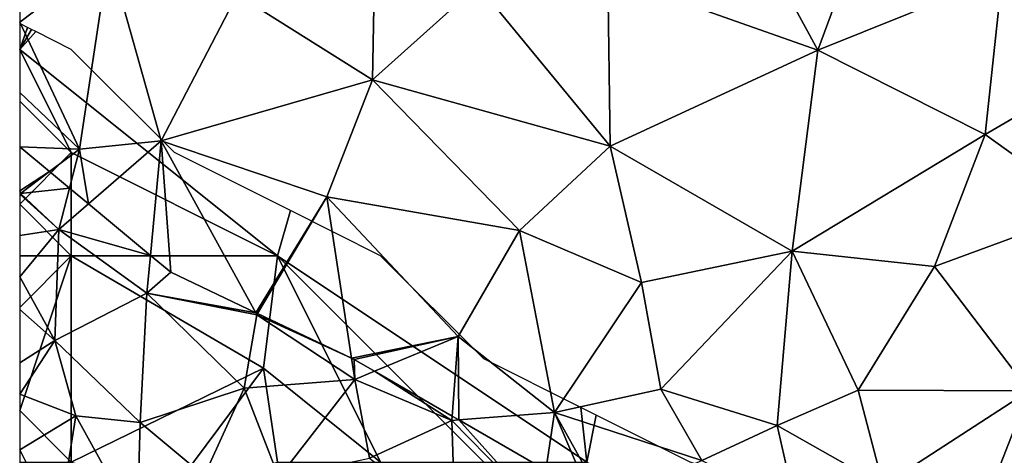
# Model space of a CAD drawing. Extents: x 572000 to 573004, y 6222000 to 6223056.
# Drawn here: x 572000 to 572048, y 6222443 to 6222464 of the extents above; entities that cross this region are included whole.
import ezdxf

# ---------------------------------------------------------------- set-up
doc = ezdxf.new("R2010")
doc.units = 0
doc.header["$MEASUREMENT"] = 0
for name, color, linetype in [('Skov', 109, 'Continuous'), ('Terraen', 33, 'Continuous'), ('Terraen_skov', 33, 'Continuous')]:
    doc.layers.add(name, color=color, linetype=linetype)

# ---------------------------------------------------------------- blocks, each defined once
blk = doc.blocks.new('1km_6222_572_UTM32_ACAD_1_FMEBLOCK34')
at = {"layer": 'Terraen_skov', "color": 92, "true_color": 0x00cc00}
for points in [[(-45.281, 17.442, 6.075), (-46.733, 18.649, 6.084), (-46.733, 16.519, 6.052)], [(-45.281, 17.442, 6.075), (-46.733, 16.519, 6.052), (-46.693, 16.385, 6.05)], [(-45.281, 17.442, 6.075), (-46.693, 16.385, 6.05), (-44.319, 16.642, 6.085)], [(-46.733, 16.519, 6.052), (-46.733, 16.421, 6.051), (-46.693, 16.385, 6.05)], [(-46.733, 16.421, 6.051), (-46.733, 16.348, 6.048), (-46.693, 16.385, 6.05)], [(-46.733, 16.348, 6.048), (-44.833, 14.645, 6.07), (-46.693, 16.385, 6.05)], [(-46.733, 16.348, 6.048), (-46.733, 14.349, 6.011), (-44.833, 14.645, 6.07)], [(-46.693, 16.385, 6.05), (-44.833, 14.645, 6.07), (-44.319, 16.642, 6.085)], [(-44.319, 16.642, 6.085), (-44.833, 14.645, 6.07), (-43.404, 15.882, 6.105)], [(-43.404, 15.882, 6.105), (-44.833, 14.645, 6.07), (-40.393, 13.379, 6.1)], [(-46.733, 14.349, 6.011), (-46.733, 12.352, 5.906), (-44.833, 14.645, 6.07)], [(-46.733, 12.352, 5.906), (-45.023, 9.265, 5.89), (-44.833, 14.645, 6.07)], [(-45.023, 9.265, 5.89), (-40.563, 11.555, 6.07), (-44.833, 14.645, 6.07)], [(-44.833, 14.645, 6.07), (-40.563, 11.555, 6.07), (-40.393, 13.379, 6.1)], [(-39.413, 12.565, 6.129), (-40.393, 13.379, 6.1), (-40.563, 11.555, 6.07)], [(-35.288, 10.604, 6.269), (-39.413, 12.565, 6.129), (-40.563, 11.555, 6.07)], [(-46.733, 12.352, 5.906), (-46.733, 10.767, 5.855), (-45.023, 9.265, 5.89)], [(-40.893, 5.285, 6.07), (-40.563, 11.555, 6.07), (-45.023, 9.265, 5.89)], [(-40.893, 5.285, 6.07), (-35.843, 6.945, 6.24), (-40.563, 11.555, 6.07)], [(-35.288, 10.604, 6.269), (-40.563, 11.555, 6.07), (-35.233, 10.505, 6.27)], [(-35.843, 6.945, 6.24), (-35.233, 10.505, 6.27), (-40.563, 11.555, 6.07)], [(-46.733, 10.767, 5.855), (-46.733, 8.184, 5.794), (-45.023, 9.265, 5.89)], [(-35.843, 6.945, 6.24), (-30.483, 7.375, 6.45), (-35.233, 10.505, 6.27)], [(-35.288, 10.604, 6.269), (-35.233, 10.505, 6.27), (-35.199, 10.562, 6.27)], [(-35.199, 10.562, 6.27), (-35.233, 10.505, 6.27), (-30.64, 8.395, 6.428)], [(-35.233, 10.505, 6.27), (-30.483, 7.375, 6.45), (-30.64, 8.395, 6.428)], [(-46.733, 8.184, 5.794), (-46.733, 6.656, 5.785), (-45.023, 9.265, 5.89)], [(-46.733, 6.656, 5.785), (-44.013, 5.605, 5.92), (-45.023, 9.265, 5.89)], [(-44.013, 5.605, 5.92), (-40.893, 5.285, 6.07), (-45.023, 9.265, 5.89)], [(-30.513, 8.335, 6.429), (-30.64, 8.395, 6.428), (-30.483, 7.375, 6.45)], [(-29.531, 7.768, 6.44), (-30.513, 8.335, 6.429), (-30.483, 7.375, 6.45)], [(-29.531, 7.768, 6.44), (-30.483, 7.375, 6.45), (-25.773, 5.385, 6.57)], [(-29.531, 7.768, 6.44), (-25.773, 5.385, 6.57), (-25.758, 5.591, 6.561)], [(-34.173, 2.615, 6.4), (-30.483, 7.375, 6.45), (-35.843, 6.945, 6.24)], [(-34.173, 2.615, 6.4), (-29.773, 3.555, 6.56), (-30.483, 7.375, 6.45)], [(-29.773, 3.555, 6.56), (-25.773, 5.385, 6.57), (-30.483, 7.375, 6.45)], [(-37.783, 2.695, 6.14), (-35.843, 6.945, 6.24), (-40.893, 5.285, 6.07)], [(-37.783, 2.695, 6.14), (-34.173, 2.615, 6.4), (-35.843, 6.945, 6.24)], [(-46.733, 6.656, 5.785), (-46.733, 3.955, 5.785), (-44.013, 5.605, 5.92)], [(-46.733, 3.955, 5.785), (-44.873, 0.245, 5.91), (-44.013, 5.605, 5.92)], [(-44.873, 0.245, 5.91), (-41.033, 0.235, 6.06), (-44.013, 5.605, 5.92)], [(-41.033, 0.235, 6.06), (-40.893, 5.285, 6.07), (-44.013, 5.605, 5.92)], [(-37.783, 2.695, 6.14), (-40.893, 5.285, 6.07), (-41.033, 0.235, 6.06)], [(-25.613, 0.305, 6.65), (-25.773, 5.385, 6.57), (-29.773, 3.555, 6.56)], [(-25.445, 5.41, 6.576), (-25.758, 5.591, 6.561), (-25.773, 5.385, 6.57)], [(-25.445, 5.41, 6.576), (-25.773, 5.385, 6.57), (-21.503, 1.025, 6.62)], [(-25.613, 0.305, 6.65), (-21.503, 1.025, 6.62), (-25.773, 5.385, 6.57)], [(-25.445, 5.41, 6.576), (-21.503, 1.025, 6.62), (-21.216, 2.97, 6.636)], [(-46.733, 3.955, 5.785), (-46.733, 1.383, 5.802), (-44.873, 0.245, 5.91)]]:
    blk.add_polyline3d(points, close=True, dxfattribs=at)
blk = doc.blocks.new('1km_6222_572_UTM32_ACAD_1_FMEBLOCK139')
at = {"layer": 'Terraen', "color": 9, "true_color": 0xbbbbbb}
for points in [[(-45.39, 23.52, 6.42), (-45.2, 34.11, 6.35), (-51.95, 27.66, 6.38)], [(-45.39, 23.52, 6.42), (-40.29, 28.11, 6.42), (-45.2, 34.11, 6.35)], [(-23.81, 24.96, 6.43), (-27.97, 32.64, 6.26), (-33.99, 28.57, 6.38)], [(-23.81, 24.96, 6.43), (-20.9, 32.83, 6.24), (-27.97, 32.64, 6.26)], [(-23.81, 24.96, 6.43), (-14.86, 28.57, 6.42), (-20.9, 32.83, 6.24)], [(-62.5, 32.369, 6.284), (-62.5, 26.318, 6.187), (-58.17, 29.6, 6.29)], [(-62.5, 26.318, 6.187), (-59.6, 20.16, 6.1), (-58.17, 29.6, 6.29)], [(-55.64, 20.57, 6.19), (-58.17, 29.6, 6.29), (-59.6, 20.16, 6.1)], [(-55.64, 20.57, 6.19), (-51.95, 27.66, 6.38), (-58.17, 29.6, 6.29)], [(-33.87, 20.31, 6.44), (-33.99, 28.57, 6.38), (-40.29, 28.11, 6.42)], [(-33.87, 20.31, 6.44), (-23.81, 24.96, 6.43), (-33.99, 28.57, 6.38)], [(-15.69, 20.87, 6.56), (-14.86, 28.57, 6.42), (-23.81, 24.96, 6.43)], [(-15.69, 20.87, 6.56), (-7.59, 25.6, 6.5), (-14.86, 28.57, 6.42)], [(-33.87, 20.31, 6.44), (-40.29, 28.11, 6.42), (-45.39, 23.52, 6.42)], [(-55.64, 20.57, 6.19), (-45.39, 23.52, 6.42), (-51.95, 27.66, 6.38)], [(-62.5, 26.318, 6.187), (-62.5, 22.918, 6.124), (-59.6, 20.16, 6.1)], [(-10.63, 17.25, 6.58), (-7.59, 25.6, 6.5), (-15.69, 20.87, 6.56)], [(-25.05, 15.23, 6.55), (-23.81, 24.96, 6.43), (-33.87, 20.31, 6.44)], [(-25.05, 15.23, 6.55), (-15.69, 20.87, 6.56), (-23.81, 24.96, 6.43)], [(-55.64, 20.57, 6.19), (-47.61, 17.85, 6.26), (-45.39, 23.52, 6.42)], [(-47.61, 17.85, 6.26), (-38.27, 16.23, 6.41), (-45.39, 23.52, 6.42)], [(-33.87, 20.31, 6.44), (-45.39, 23.52, 6.42), (-38.27, 16.23, 6.41)], [(-59.6, 20.16, 6.1), (-62.5, 22.918, 6.124), (-62.5, 20.284, 6.084)], [(-59.17, 17.517, 6.105), (-55.64, 20.57, 6.19), (-59.6, 20.16, 6.1)], [(-59.17, 17.517, 6.105), (-56.159, 15.014, 6.1), (-55.64, 20.57, 6.19)], [(-56.159, 15.014, 6.1), (-55.18, 14.2, 6.129), (-55.64, 20.57, 6.19)], [(-55.64, 20.57, 6.19), (-55.18, 14.2, 6.129), (-51.055, 12.239, 6.269)], [(-51.055, 12.239, 6.269), (-47.61, 17.85, 6.26), (-55.64, 20.57, 6.19)], [(-18.15, 14.48, 6.63), (-15.69, 20.87, 6.56), (-25.05, 15.23, 6.55)], [(-18.15, 14.48, 6.63), (-10.63, 17.25, 6.58), (-15.69, 20.87, 6.56)], [(-61.048, 19.077, 6.075), (-59.6, 20.16, 6.1), (-62.5, 20.284, 6.084)], [(-61.048, 19.077, 6.075), (-60.085, 18.277, 6.085), (-59.6, 20.16, 6.1)], [(-60.085, 18.277, 6.085), (-59.17, 17.517, 6.105), (-59.6, 20.16, 6.1)], [(-32.35, 13.7, 6.48), (-33.87, 20.31, 6.44), (-38.27, 16.23, 6.41)], [(-32.35, 13.7, 6.48), (-25.05, 15.23, 6.55), (-33.87, 20.31, 6.44)], [(-51.055, 12.239, 6.269), (-50.966, 12.197, 6.27), (-47.61, 17.85, 6.26)], [(-50.966, 12.197, 6.27), (-46.407, 10.03, 6.428), (-47.61, 17.85, 6.26)], [(-46.407, 10.03, 6.428), (-41.24, 11.08, 6.4), (-47.61, 17.85, 6.26)], [(-41.24, 11.08, 6.4), (-38.27, 16.23, 6.41), (-47.61, 17.85, 6.26)], [(-13.56, 8.46, 6.73), (-10.63, 17.25, 6.58), (-18.15, 14.48, 6.63)], [(-36.57, 7.4, 6.66), (-38.27, 16.23, 6.41), (-41.24, 11.08, 6.4)], [(-36.57, 7.4, 6.66), (-32.35, 13.7, 6.48), (-38.27, 16.23, 6.41)], [(-31.41, 8.54, 6.74), (-25.05, 15.23, 6.55), (-32.35, 13.7, 6.48)], [(-25.78, 6.77, 6.85), (-25.05, 15.23, 6.55), (-31.41, 8.54, 6.74)], [(-25.78, 6.77, 6.85), (-21.84, 8.48, 6.64), (-25.05, 15.23, 6.55)], [(-21.84, 8.48, 6.64), (-18.15, 14.48, 6.63), (-25.05, 15.23, 6.55)], [(-21.84, 8.48, 6.64), (-13.56, 8.46, 6.73), (-18.15, 14.48, 6.63)], [(-36.57, 7.4, 6.66), (-31.41, 8.54, 6.74), (-32.35, 13.7, 6.48)], [(-46.407, 10.03, 6.428), (-46.28, 9.97, 6.429), (-41.24, 11.08, 6.4)], [(-46.28, 9.97, 6.429), (-45.298, 9.403, 6.44), (-41.24, 11.08, 6.4)], [(-45.298, 9.403, 6.44), (-41.525, 7.226, 6.561), (-41.24, 11.08, 6.4)], [(-41.211, 7.045, 6.576), (-41.24, 11.08, 6.4), (-41.525, 7.226, 6.561)], [(-41.211, 7.045, 6.576), (-36.57, 7.4, 6.66), (-41.24, 11.08, 6.4)], [(-36.57, 7.4, 6.66), (-29.43, 5.08, 6.75), (-31.41, 8.54, 6.74)], [(-29.43, 5.08, 6.75), (-25.78, 6.77, 6.85), (-31.41, 8.54, 6.74)], [(-20.64, 3.87, 6.89), (-21.84, 8.48, 6.64), (-25.78, 6.77, 6.85)], [(-20.64, 3.87, 6.89), (-13.56, 8.46, 6.73), (-21.84, 8.48, 6.64)], [(-16.45, 1.04, 6.93), (-13.56, 8.46, 6.73), (-20.64, 3.87, 6.89)], [(-12.31, 0.64, 6.86), (-13.56, 8.46, 6.73), (-16.45, 1.04, 6.93)], [(-41.211, 7.045, 6.576), (-36.983, 4.605, 6.636), (-36.57, 7.4, 6.66)], [(-36.983, 4.605, 6.636), (-34.86, 3.38, 6.704), (-36.57, 7.4, 6.66)], [(-36.57, 7.4, 6.66), (-34.86, 3.38, 6.704), (-34.145, 3.063, 6.728)], [(-34.145, 3.063, 6.728), (-29.43, 5.08, 6.75), (-36.57, 7.4, 6.66)], [(-24.88, 2.86, 6.85), (-25.78, 6.77, 6.85), (-29.43, 5.08, 6.75)], [(-24.88, 2.86, 6.85), (-20.64, 3.87, 6.89), (-25.78, 6.77, 6.85)]]:
    blk.add_polyline3d(points, close=True, dxfattribs=at)
blk = doc.blocks.new('1km_6222_572_UTM32_ACAD_1_FMEBLOCK194')
at = {"layer": 'Skov', "color": 107, "true_color": 0x3b7449}
for points in [[(-500, -36.25, 6.139), (-500, -37.5, 6.166), (-499.621, -36.439, 6.146)], [(-500, -37.5, 6.166), (-499.435, -36.532, 6.148), (-499.621, -36.439, 6.146)], [(-499.224, -36.638, 6.15), (-499.435, -36.532, 6.148), (-500, -37.5, 6.166)], [(-499.224, -36.638, 6.15), (-500, -37.5, 6.166), (-487.5, -47.5, 6.224), (-486.875, -45.312, 6.19), (-492.5, -42.5, 6.174), (-497.5, -37.5, 6.155)], [(-500, -40, 9.885), (-497.5, -42.5, 6.128), (-500, -37.5, 6.166)], [(-500, -37.5, 6.166), (-497.5, -42.5, 6.128), (-487.5, -47.5, 6.224)], [(-500, -45, 11.058), (-497.5, -42.5, 6.128), (-500, -40, 9.885), (-500, -42.5, 10.471)], [(-497.5, -47.5, 6.014), (-497.5, -42.5, 6.128), (-500, -45, 11.058)], [(-497.5, -47.5, 6.014), (-487.5, -47.5, 6.224), (-497.5, -42.5, 6.128)], [(-500, -47.5, 13.678), (-497.5, -47.5, 6.014), (-500, -45, 11.058)], [(-486.875, -45.312, 6.19), (-487.5, -47.5, 6.224), (-472.5, -57.5, 6.715), (-472.794, -54.853, 6.655), (-477.5, -52.5, 6.513), (-482.5, -47.5, 6.322)], [(-500, -47.5, 13.678), (-500, -50, 5.859), (-497.5, -47.5, 6.014)], [(-500, -55, 5.736), (-497.5, -47.5, 6.014), (-500, -50, 5.859)], [(-497.5, -47.5, 6.014), (-500, -55, 5.736), (-497.5, -57.5, 17.286)], [(-497.5, -47.5, 6.014), (-497.5, -57.5, 17.286), (-488.18, -52.95, 10.704)], [(-497.5, -47.5, 6.014), (-488.18, -52.95, 10.704), (-487.5, -47.5, 6.224)], [(-488.18, -52.95, 10.704), (-482.5, -57.5, 20.131), (-487.5, -47.5, 6.224)], [(-472.5, -57.5, 6.715), (-487.5, -47.5, 6.224), (-477.5, -57.5, 6.631)], [(-477.5, -57.5, 6.631), (-487.5, -47.5, 6.224), (-482.5, -57.5, 20.131)], [(-492.6, -58.89, 6.17), (-488.18, -52.95, 10.704), (-497.5, -57.5, 17.286)], [(-487.5, -57.5, 13.561), (-488.18, -52.95, 10.704), (-492.6, -58.89, 6.17)], [(-487.5, -57.5, 13.561), (-482.5, -57.5, 20.131), (-488.18, -52.95, 10.704)], [(-472.794, -54.853, 6.655), (-472.5, -57.5, 6.715), (-472.045, -55.227, 6.657)], [(-500, -55, 5.736), (-500, -57.5, 16.886), (-497.5, -57.5, 17.286)], [(-462.5, -59.167, 6.837), (-467.5, -57.5, 6.745), (-472.045, -55.227, 6.657), (-472.5, -57.5, 6.715), (-462.5, -62.5, 6.927)]]:
    blk.add_polyline3d(points, close=True, dxfattribs=at)

msp = doc.modelspace()

# ---------------------------------------------------------------- block references
at = {"layer": 'Skov', "color": 107, "true_color": 0x3b7449}
msp.add_blockref('1km_6222_572_UTM32_ACAD_1_FMEBLOCK194', (572500, 6222500), dxfattribs=at)
at = {"layer": 'Terraen', "color": 9, "true_color": 0xbbbbbb}
msp.add_blockref('1km_6222_572_UTM32_ACAD_1_FMEBLOCK139', (572062.5, 6222437.5), dxfattribs=at)
at = {"layer": 'Terraen_skov', "color": 92, "true_color": 0x00cc00}
msp.add_blockref('1km_6222_572_UTM32_ACAD_1_FMEBLOCK34', (572046.733, 6222439.135), dxfattribs=at)

doc.saveas('drawing.dxf')
